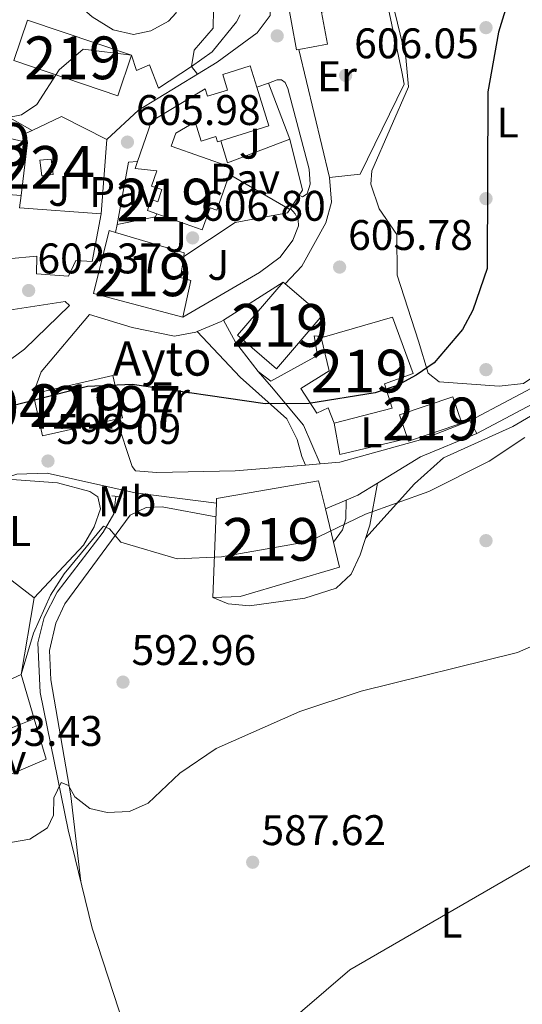
# Model space of a CAD drawing. Extents: x 621159 to 628065, y 729702 to 734452.
# Drawn here: x 622831 to 622948, y 733992 to 734222 of the extents above; entities that cross this region are included whole.
import ezdxf
from ezdxf.enums import TextEntityAlignment as Align

# ---------------------------------------------------------------- set-up
doc = ezdxf.new("R2010")
doc.units = 0
doc.header["$MEASUREMENT"] = 0
doc.linetypes.add('DGN Style 2', pattern=[78.06909999999999, 46.84146, -31.22764])
doc.linetypes.add('DGN Style 3', pattern=[109.29674, 78.0691, -31.22764])
for name, color, linetype in [('Nivel 11', 7, 'Continuous'), ('Nivel 15', 7, 'Continuous'), ('Nivel 16', 7, 'Continuous'), ('Nivel 17', 7, 'Continuous'), ('Nivel 21', 7, 'Continuous'), ('Nivel 25', 7, 'Continuous'), ('Nivel 26', 7, 'Continuous'), ('Nivel 36', 7, 'Continuous'), ('Nivel 37', 7, 'Continuous'), ('Nivel 4', 7, 'Continuous'), ('Nivel 41', 7, 'Continuous'), ('Nivel 44', 7, 'Continuous'), ('Nivel 48', 7, 'Continuous'), ('Nivel 5', 7, 'Continuous'), ('Nivel 52', 7, 'Continuous'), ('Nivel 7', 7, 'Continuous')]:
    doc.layers.add(name, color=color, linetype=linetype)
doc.styles.add('Style-arial', font='arial.shx', dxfattribs={"bigfont": 'arialbig.shx'})
doc.styles.add('Style-arialn', font='arialn.shx', dxfattribs={"bigfont": 'arialnbig.shx'})

# ---------------------------------------------------------------- blocks, each defined once
blk = doc.blocks.new('5PERFI_1')
at = {"layer": 'Nivel 17', "linetype": 'Continuous', "lineweight": 0}
h = blk.add_hatch(color=7, dxfattribs=at)
edge = h.paths.add_edge_path()
edge.add_arc((0, 0), 1.55999999938624, 315.0000000018422, 675.0000000018422)
blk = doc.blocks.new('5PATER')
at = {"layer": 'Nivel 7', "linetype": 'Continuous', "lineweight": 0}
h = blk.add_hatch(color=53, dxfattribs=at)
edge = h.paths.add_edge_path()
edge.add_ellipse((0, 0), major_axis=(-1.095731442945027, -1.110710700472634), ratio=0.9994222409660316, start_angle=0, end_angle=360)

msp = doc.modelspace()

# ---------------------------------------------------------------- linework, layer by layer
at = {"layer": 'Nivel 11', "color": 142, "linetype": 'DGN Style 3', "lineweight": 13}
msp.add_polyline3d([(622853.506, 734110.368, 597.218), (622853.013, 734106.2380000001, 596.8770000000001), (622850.496, 734101.956, 596.676), (622839.727, 734087.943, 595.719), (622836.709, 734082.024, 595.174), (622835.2250000001, 734076.122, 594.561), (622835.814, 734064.5160000001, 593.351), (622842.3400000001, 734032.3759999999, 589.624), (622847.9580000001, 734009.3470000001, 588.285), (622865.8940000001, 733954.3910000001, 584.496), (622878.132, 733919.1499999999, 583.117), (622881.4739999999, 733907.426, 582.64), (622885.5020000001, 733896.943, 581.891)], dxfattribs=at)
at = {"layer": 'Nivel 15', "color": 1, "linetype": 'Continuous', "lineweight": 13, "extrusion": (0.03732969863309682, -0.005392815510506078, 0.999288452420437), "elevation": 19906.04291829645, "flags": 128}
msp.add_lwpolyline([(815720.9451544851, -511065.4135819527), (815716.3235641359, -511090.7070670356), (815726.1774009992, -511092.509956958), (815730.7989913484, -511067.2164718749), (815720.9451544851, -511065.4135819527)], dxfattribs=at)
at = {"layer": 'Nivel 15', "color": 7, "linetype": 'Continuous', "lineweight": 0, "elevation": 606.861, "flags": 128}
msp.add_lwpolyline([(622836.162, 734185.335), (622835.7479999999, 734188.977), (622838.3829999999, 734189.2760000001), (622838.797, 734185.6340000001), (622836.162, 734185.335)], dxfattribs=at)
at = {"layer": 'Nivel 15', "color": 1, "linetype": 'Continuous', "lineweight": 13, "extrusion": (0.002710763145380343, 0.003145178095451519, 0.9999913797718047), "elevation": 4609.252479643652, "flags": 128}
msp.add_lwpolyline([(622888.6732695303, 734149.5932462525), (622889.0872680091, 734149.2372444835), (622897.7522361726, 734141.7682075494), (622887.0600911239, 734129.3631461926), (622877.9811244817, 734137.188184896), (622888.6732695303, 734149.5932462525)], dxfattribs=at)
at = {"layer": 'Nivel 15', "color": 1, "linetype": 'Continuous', "lineweight": 13, "extrusion": (0.01737629950198773, 0.003938886830820423, 0.9998412620942144), "elevation": 14321.85272711603, "flags": 128}
msp.add_lwpolyline([(578278.1816131868, -769587.6814476354), (578278.1832404655, -769606.820317674), (578268.0915446219, -769606.820317674), (578268.0914087676, -769605.3958279979)], dxfattribs=at)
at = {"layer": 'Nivel 15', "color": 1, "linetype": 'Continuous', "lineweight": 13, "extrusion": (0.01739723880492081, 0.003943633384858598, 0.9998408792591401), "elevation": 14338.37891018663, "flags": 128}
msp.add_lwpolyline([(578268.0914087675, -769605.0881037384), (578268.0899173433, -769587.3737233717), (578278.1816131871, -769587.3737233719)], dxfattribs=at)
at = {"layer": 'Nivel 15', "color": 1, "linetype": 'Continuous', "lineweight": 13, "extrusion": (0.03294269780321883, -0.03285630861606019, 0.9989170344155575), "elevation": -2996.936022846014, "flags": 128}
msp.add_lwpolyline([(959681.1042823575, 77321.47459137393), (959692.9512424287, 77315.6070260295), (959690.06140556, 77309.7609535983), (959678.2144454888, 77315.62851894286), (959681.1042823575, 77321.47459137393)], dxfattribs=at)
at = {"layer": 'Nivel 15', "color": 1, "linetype": 'Continuous', "lineweight": 13}
for points in [[(622892.3430000001, 734234.105, 612.032), (622896.9680000001, 734234.939, 611.008), (622896.2280000001, 734238.756, 611.008), (622899.2679999999, 734239.236, 612.064), (622898.6259999999, 734243.577, 611.676), (622900.253, 734243.8090000001, 611.587), (622899.675, 734247.531, 610.76), (622904.4140000001, 734248.2860000001, 610.847), (622903.3740000001, 734255.112, 608.237), (622911.2450000001, 734256.4070000001, 608.487), (622913.54, 734241.6359999999, 612.7040000000001), (622908.6000000001, 734240.8049999999, 609.025), (622909.1880000001, 734237.06, 608.96), (622905.284, 734235.716, 609.088), (622905.956, 734228.1640000001, 608.48), (622904.7080000001, 734224.324, 608.5120000000001), (622901.587, 734223.6429999999, 612.121), (622902.9480000001, 734216.1000000001, 612.16), (622896.2409999999, 734214.8900000001, 612.133), (622895.7080000001, 734214.794, 612.131), (622892.2280000001, 734234.084, 612.032), (622892.3430000001, 734234.105, 612.032)], [(622860.9070000001, 734177.2250000001, 611.075), (622863.0889999999, 734176.4510000001, 611.063), (622873.6680000001, 734172.7, 611.0070000000001), (622875.494, 734177.852, 611.0070000000001), (622877.051, 734177.3, 610.939), (622880.5930000001, 734187.2930000001, 610.939), (622866.426, 734192.314, 611.143), (622867.4909999999, 734195.318, 611.143), (622871.983, 734197.933, 612.9830000000001), (622873.3940000001, 734193.419, 612.9830000000001), (622876.8589999999, 734194.5020000001, 612.9830000000001), (622877.236, 734193.294, 612.9830000000001), (622878.0279999999, 734193.541, 612.9780000000001), (622889.267, 734197.048, 612.914), (622886.4439999999, 734206.0930000001, 612.826), (622884.8929999999, 734211.0630000001, 612.778), (622878.4680000001, 734209.057, 612.778), (622879.6070000001, 734205.408, 612.778), (622874.888, 734203.935, 612.778), (622874.334, 734205.7069999999, 612.778), (622861.788, 734198.129, 610.734), (622858.557, 734188.655, 610.676), (622858.006, 734187.0390000001, 610.666), (622863.075, 734186.524, 612.164), (622861.7779999999, 734182.939, 612.164), (622864.219, 734182.163, 612.164), (622863.3019999999, 734179.2860000001, 612.028), (622861.6429999999, 734179.858, 611.4830000000001), (622860.9070000001, 734177.2250000001, 611.075)], [(622817.1100000001, 734171.604, 608.567), (622820.0090000001, 734172.9070000001, 608.499), (622821.1410000001, 734181.5160000001, 608.226), (622831.348, 734180.747, 608.022), (622830.946, 734177.8189999999, 607.818), (622850.068, 734176.45, 606.455), (622847.9110000001, 734165.297, 607), (622844.138, 734165.557, 606.864), (622842.422, 734161.8589999999, 606.251), (622834.963, 734162.385, 606.523), (622835.0249999999, 734166.5700000001, 607), (622828.24, 734165.9469999999, 608.839), (622821.0519999999, 734163.675, 609.044), (622824.338, 734153.3, 608.453), (622824.837, 734151.7239999999, 608.363), (622805.0590000001, 734145.0279999999, 608.158), (622804.814, 734145.7690000001, 608.15), (622801.3389999999, 734156.267, 608.033)], [(622869.1159999999, 734152.281, 609.848), (622871.0179999999, 734160.8559999999, 609.508), (622868.5819999999, 734161.547, 609.508), (622869.345, 734166.4709999999, 608.23), (622869.477, 734167.324, 608.009), (622853.429, 734172.0930000001, 610.184), (622851.8899999999, 734172.55, 610.393), (622848.2660000001, 734157.801, 610.325), (622869.1159999999, 734152.281, 609.848)], [(622896.746, 734135.5660000001, 607.521), (622903.378, 734139.763, 607.521), (622901.497, 734147.4880000001, 606.772), (622902.2350000001, 734147.7, 606.76), (622918.1599999999, 734152.27, 606.5), (622922.9639999999, 734139.108, 606.159), (622916.298, 734136.7, 606.091), (622918.0430000001, 734131.014, 602.6850000000001), (622904.54, 734127.467, 602.753), (622903.1070000001, 734131.041, 606.431), (622900.4569999999, 734129.8400000001, 606.568), (622896.746, 734135.5660000001, 607.521)], [(622876.1699999999, 734086.685, 601.892), (622876.973, 734108.808, 602.997), (622877.0120000001, 734109.8670000001, 603.0500000000001), (622900.885, 734114.021, 602.2330000000001), (622902.4539999999, 734107.473, 602.145)], [(622902.4539999999, 734107.473, 602.145), (622904.324, 734099.6699999999, 602.04), (622905.7350000001, 734093.7790000001, 601.96), (622882.5530000001, 734086.94, 601.756), (622876.1699999999, 734086.685, 601.892)]]:
    msp.add_polyline3d(points, dxfattribs=at)
at = {"layer": 'Nivel 16', "color": 1, "linetype": 'Continuous', "lineweight": 13, "extrusion": (0.005154939289189389, -0.02147282547597731, 0.9997561424502494), "elevation": -11947.57297175554, "flags": 128}
msp.add_lwpolyline([(777078.872601463, 568368.0372751325), (777078.872601463, 568398.8755794148)], dxfattribs=at)
at = {"layer": 'Nivel 16', "color": 1, "linetype": 'Continuous', "lineweight": 13, "extrusion": (0.09005301553657985, -0.05103825936071953, 0.994628347914032), "elevation": 19222.48934812113, "flags": 128}
msp.add_lwpolyline([(945844.1180686457, -178816.9455103673), (945844.1180686455, -178794.5709957134)], dxfattribs=at)
at = {"layer": 'Nivel 16', "color": 1, "linetype": 'Continuous', "lineweight": 13, "extrusion": (0.04443488770793871, 0.01536080632869855, 0.9988941817746839), "elevation": 39563.49414675059, "flags": 128}
msp.add_lwpolyline([(490403.2665516466, -827638.7165957268), (490403.2665516469, -827641.6305571198)], dxfattribs=at)
at = {"layer": 'Nivel 16', "color": 1, "linetype": 'Continuous', "lineweight": 13, "extrusion": (0.003421691266547727, -0.009046775602406345, 0.999953222845987), "elevation": -3902.75730141441, "flags": 128}
msp.add_lwpolyline([(622883.4673437604, 734201.7823052017), (622888.4417800093, 734188.6307670025)], dxfattribs=at)
at = {"layer": 'Nivel 16', "color": 1, "linetype": 'Continuous', "lineweight": 13, "extrusion": (0.1022245204664786, -0.1834158378955293, 0.9777058749053722), "elevation": -70398.56359151797, "flags": 128}
msp.add_lwpolyline([(901472.7030245783, 330691.8613046549), (901480.3494499475, 330691.3279182353), (901487.0003595129, 330681.2697743237)], dxfattribs=at)
at = {"layer": 'Nivel 16', "color": 1, "linetype": 'Continuous', "lineweight": 13, "extrusion": (0.2723392789096272, -0.5510019842978147, 0.788814382768757), "elevation": -234440.6769067881, "flags": 128}
msp.add_lwpolyline([(883670.5831836478, 301868.4538850002), (883671.0820221766, 301871.1123885497), (883672.7467105167, 301871.0733407618)], dxfattribs=at)
at = {"layer": 'Nivel 16', "color": 1, "linetype": 'Continuous', "lineweight": 13, "flags": 128}
for points, elevation in [([(622826.4439999999, 734194.585), (622832.855, 734193.135)], 607.6800000000001), ([(622894.169, 734193.8929999999), (622897.098, 734181.9709999999), (622896.321, 734180.797)], 608.0070000000001), ([(622896.321, 734180.797), (622894.281, 734177.716)], 608.0070000000001), ([(622894.281, 734177.716), (622894.139, 734177.5020000001)], 608.0070000000001)]:
    msp.add_lwpolyline(points, dxfattribs=dict(at, elevation=elevation))
at = {"layer": 'Nivel 16', "color": 1, "linetype": 'Continuous', "lineweight": 13, "extrusion": (0.003308217290982758, 0.02719455593941235, 0.9996246854823134), "elevation": 22633.97462926708, "flags": 128}
msp.add_lwpolyline([(-529613.8607623042, -803714.8472589583), (-529613.8607623042, -803702.3632469028)], dxfattribs=at)
at = {"layer": 'Nivel 16', "color": 1, "linetype": 'Continuous', "lineweight": 13, "extrusion": (-0.00745369901019745, -0.09677580422561358, 0.9952782957984924), "elevation": -75090.54867262955, "flags": 128}
msp.add_lwpolyline([(564631.3414031279, 776233.0381772269), (564631.3414031279, 776215.4927672574)], dxfattribs=at)
at = {"layer": 'Nivel 16', "color": 1, "linetype": 'Continuous', "lineweight": 13, "extrusion": (0.01702322372018659, -0.008011359442857307, 0.9998229983222281), "elevation": 5329.601010152028, "flags": 128}
msp.add_lwpolyline([(929544.0543682147, -250913.5991073471), (929532.8782488806, -250902.7562012504), (929536.8627827074, -250899.141899218)], dxfattribs=at)
at = {"layer": 'Nivel 16', "color": 1, "linetype": 'Continuous', "lineweight": 13, "extrusion": (0.0002812273748069201, -0.004236361305602102, 0.9999909870364094), "elevation": -2327.120012155895, "flags": 128}
msp.add_lwpolyline([(622858.361378669, 734185.3846317725), (622856.237378753, 734185.2436305073), (622853.5713960135, 734170.6674997096)], dxfattribs=at)
at = {"layer": 'Nivel 16', "color": 1, "linetype": 'Continuous', "lineweight": 13, "extrusion": (0.0248891210047047, -0.01078066383351415, 0.9996320867913965), "elevation": 8195.110687245333, "flags": 128}
msp.add_lwpolyline([(921252.9908642455, -279614.5970309355), (921258.2195359918, -279622.1550176231), (921259.0019968534, -279622.1550176232)], dxfattribs=at)
at = {"layer": 'Nivel 16', "color": 1, "linetype": 'Continuous', "lineweight": 13, "extrusion": (-0.000768552775931293, -0.004195206720690046, 0.999990904742239), "elevation": -2950.764959923955, "flags": 128}
msp.add_lwpolyline([(622854.0502894036, 734168.0195496981), (622853.712283355, 734166.1745334622)], dxfattribs=at)
at = {"layer": 'Nivel 16', "color": 1, "linetype": 'Continuous', "lineweight": 13, "extrusion": (0.004208575946212753, -0.08024586539852377, 0.9967662158073713), "elevation": -55691.04921924203, "flags": 128}
msp.add_lwpolyline([(660416.7008993595, 698250.1102014605), (660426.6134316304, 698241.6229856049), (660422.6970339615, 698223.827210424)], dxfattribs=at)
at = {"layer": 'Nivel 16', "color": 1, "linetype": 'Continuous', "lineweight": 13, "extrusion": (0.01605159165870566, 0.007308641931329186, 0.9998444529817334), "elevation": 15957.87454875906, "flags": 128}
msp.add_lwpolyline([(409981.8117278281, -870865.8175558769), (409981.8117278282, -870882.5435932139)], dxfattribs=at)
at = {"layer": 'Nivel 16', "color": 1, "linetype": 'Continuous', "lineweight": 13, "extrusion": (0.03041983470588232, -0.1038235660678568, 0.9941304244340479), "elevation": -56675.07741633446, "flags": 128}
msp.add_lwpolyline([(804105.9544392794, 526286.703461404), (804105.9544392792, 526275.8242771055)], dxfattribs=at)
at = {"layer": 'Nivel 16', "color": 1, "linetype": 'Continuous', "lineweight": 13, "extrusion": (0.03044892723637265, -0.1039117820623553, 0.9941203168524321), "elevation": -56721.71928175357, "flags": 128}
msp.add_lwpolyline([(804121.1799366625, 526247.5350273766), (804121.1799366625, 526237.644104164)], dxfattribs=at)
at = {"layer": 'Nivel 16', "color": 1, "linetype": 'Continuous', "lineweight": 13, "extrusion": (0.01756780849707692, 0.007466110757394736, 0.9998177980486086), "elevation": 17015.84842717153, "flags": 128}
msp.add_lwpolyline([(431959.5880967249, -860146.4739591482), (431959.5880967248, -860160.2518906696)], dxfattribs=at)
at = {"layer": 'Nivel 16', "color": 1, "linetype": 'Continuous', "lineweight": 13}
for points in [[(622903.4380000001, 734184.9110000001, 606.57), (622910.551, 734185.727, 606.365), (622920.835, 734206.8090000001, 605.412), (622920.355, 734209.6710000001, 605.345), (622913.54, 734241.6359999999, 605.345)], [(622814.5179999999, 734206.919, 612.505), (622835.818, 734235.5630000001, 616.456), (622843.601, 734226.354, 614.889), (622847.9510000001, 734222.548, 614.003), (622852.851, 734219.462, 613.39), (622857.6140000001, 734218.4140000001, 613.186), (622861.652, 734219.281, 612.982), (622865.77, 734221.5190000001, 612.505)], [(622857.1540000001, 734213.585, 610.87), (622858.3319999999, 734209.994, 610.801), (622861.317, 734211.3019999999, 610.801), (622863.4750000001, 734205.814, 610.801), (622871.155, 734210.935, 610.461), (622872.54, 734209.0900000001, 607.94)], [(622893.034, 734160.1030000001, 606.1610000000001), (622896.94, 734164.203, 606.1610000000001), (622902.581, 734174.307, 606.229), (622903.8770000001, 734179.173, 606.501), (622903.4380000001, 734184.9110000001, 606.501)], [(622894.139, 734177.5020000001, 608.0070000000001), (622893.6100000001, 734176.703, 608.0070000000001), (622881.3870000001, 734174.436, 608.211), (622869.345, 734166.4709999999, 608.0070000000001)], [(622824.338, 734153.3, 602.409), (622841.6570000001, 734155.906, 602.409), (622842.6810000001, 734155.037, 602.338), (622832.101, 734144.773, 602.202), (622825.537, 734139.932, 601.975)], [(622886.7490000001, 734139.592, 603.162), (622889.717, 734137.315, 603.162), (622900.5800000001, 734143.331, 603.23), (622899.8489999999, 734147.8900000001, 604.797), (622902.2350000001, 734147.7, 604.797)], [(622814.9639999999, 734110.4310000001, 599.344), (622830.324, 734115.5519999999, 599.275), (622837.392, 734115.7679999999, 599.275), (622858.0090000001, 734111.1699999999, 599.275), (622876.973, 734108.808, 598.799)]]:
    msp.add_polyline3d(points, dxfattribs=at)
at = {"layer": 'Nivel 21', "color": 7, "linetype": 'Continuous', "lineweight": 0, "elevation": 597.029, "flags": 128}
msp.add_lwpolyline([(622936.2490000001, 734128.068), (622937.8570000001, 734125.0360000001)], dxfattribs=at)
at = {"layer": 'Nivel 21', "color": 1, "linetype": 'DGN Style 2', "lineweight": 0, "extrusion": (0.03401232151882486, -0.003597457083721859, 0.9994149389955261), "elevation": 19141.21812718502, "flags": 128}
msp.add_lwpolyline([(795551.5122983002, -541844.3163390635), (795551.5122983002, -541846.304524417)], dxfattribs=at)
at = {"layer": 'Nivel 21', "color": 7, "linetype": 'Continuous', "lineweight": 13}
for points in [[(622885.3670000001, 734252.6950000001, 610.269), (622886.615, 734249.0789999999, 609.8530000000001), (622887.8630000001, 734245.463, 609.437), (622888.622, 734242.655, 609.2), (622889.0149999999, 734239.767, 609.021), (622889.3189999999, 734235.6070000001, 608.7330000000001), (622889.6229999999, 734231.4469999999, 608.445), (622889.5160000001, 734222.8200000001, 608.172), (622886.506, 734218.7930000001, 608.229), (622877.186, 734211.9280000001, 608.24), (622858.771, 734200.6810000001, 607.239), (622851.409, 734193.861, 606.725)], [(622896.321, 734180.797, 606.505), (622897.112, 734180.423, 606.505), (622898.1769999999, 734181.091, 606.505), (622898.879, 734183.3570000001, 606.505), (622898.6410000001, 734186.925, 606.641), (622893.712, 734205.797, 606.981), (622893.021, 734207.2010000001, 607.049), (622892.2110000001, 734207.8300000001, 607.049), (622891.1910000001, 734207.7620000001, 607.049), (622889.1950000001, 734207.044, 607.049)], [(622869.1159999999, 734152.281, 603.3050000000001), (622887.024, 734162.692, 604.803), (622891.8999999999, 734166.3459999999, 605.621), (622894.879, 734170.3, 606.029), (622896.193, 734173.6300000001, 606.165), (622896.0959999999, 734175.074, 606.165), (622895.405, 734176.479, 606.165), (622894.281, 734177.716, 606.234)], [(622892.6200000001, 734160.459, 604.524), (622878.6399999999, 734151.608, 603.955), (622878.112, 734151.274, 603.934), (622872.503, 734148.9140000001, 603.271), (622872.1510000001, 734148.7660000001, 603.229), (622867.1969999999, 734147.8030000001, 602.942), (622857.317, 734149.824, 602.821), (622847.298, 734152.9099999999, 602.071), (622835.987, 734139.524, 601.048), (622834.1140000001, 734134.3659999999, 600.844)], [(622853.618, 734128.4410000001, 600.299), (622857.2609999999, 734117.334, 600.0260000000001), (622858.094, 734116.365, 599.822), (622863.068, 734115.9340000001, 599.552), (622881.358, 734116.2990000001, 598.812), (622897.797, 734117.673, 597.957), (622901.2450000001, 734117.9610000001, 597.778), (622905.8729999999, 734118.3470000001, 597.537), (622925.2, 734123.736, 597.1370000000001), (622936.2490000001, 734128.068, 597.029)], [(622902.4539999999, 734107.473, 596.756), (622907.301, 734109.494, 596.756), (622910.0079999999, 734110.6229999999, 596.756), (622914.6610000001, 734113.477, 596.691), (622924.682, 734119.6240000001, 596.551), (622937.8570000001, 734125.0360000001, 597.029)]]:
    msp.add_polyline3d(points, dxfattribs=at)
at = {"layer": 'Nivel 21', "color": 7, "linetype": 'Continuous', "lineweight": 0}
for points in [[(622845.2080000001, 734237.5349999999, 616.585), (622853.166, 734232.0930000001, 615.495), (622867.712, 734226.408, 612.634), (622867.899, 734224.8840000001, 612.362), (622867.565, 734223.496, 612.294), (622865.77, 734221.5190000001, 612.505)], [(623079.0190000001, 734196.4369999999, 594.02), (623077.1529999999, 734196.3130000001, 594.362), (623069.7390000001, 734195.243, 594.2810000000001), (623064.868, 734194.0989999999, 594.229), (623047.3659999999, 734188.767, 594.235), (623006.298, 734176.973, 594.267), (623001.726, 734174.925, 594.362), (622995.405, 734170.594, 594.634), (622987.7250000001, 734164.193, 594.495), (622980.402, 734156.9569999999, 593.963), (622965.003, 734144.75, 595.121), (622954.463, 734137.7320000001, 596.075), (622936.2490000001, 734128.068, 597.029)], [(622937.8570000001, 734125.0360000001, 597.029), (622956.2220000001, 734134.78, 596.075), (622967.023, 734141.9720000001, 595.121), (622982.533, 734154.267, 593.963), (622990.2039999999, 734161.4610000001, 594.495), (622997.631, 734167.6510000001, 594.634), (623003.5349999999, 734171.696, 594.362), (623007.5660000001, 734173.5020000001, 594.267), (623048.4110000001, 734185.2320000001, 594.235), (623065.827, 734190.538, 594.229), (623070.4240000001, 734191.6170000001, 594.2810000000001), (623077.5390000001, 734192.6440000001, 594.362)], [(622872.503, 734148.9140000001, 603.27), (622882.5160000001, 734138.2309999999, 602.725), (622893.409, 734128.462, 600.136), (622895.862, 734123.676, 599.3870000000001), (622896.983, 734119.655, 598.774), (622897.797, 734117.673, 597.957)], [(622907.301, 734109.494, 596.404), (622907.25, 734105.138, 595.586), (622906.4850000001, 734102.527, 595.3820000000001), (622904.324, 734099.6699999999, 595.314)]]:
    msp.add_polyline3d(points, dxfattribs=at)
at = {"layer": 'Nivel 21', "color": 7, "linetype": 'DGN Style 3', "lineweight": 0}
for points in [[(622871.155, 734210.935, 610.461), (622871.77, 734214.7390000001, 610.792), (622876.2050000001, 734219.8999999999, 611.337), (622876.3400000001, 734224.2609999999, 611.405)], [(622878.6399999999, 734151.608, 603.955), (622881.462, 734146.4210000001, 603.4780000000001), (622886.7490000001, 734139.592, 603.162), (622889.8910000001, 734135.9880000001, 601.687), (622897.318, 734126.9850000001, 599.8240000000001), (622901.2450000001, 734117.9610000001, 597.777)], [(622876.1699999999, 734086.685, 594.973), (622879.7660000001, 734085.2180000001, 594.7), (622884.7209999999, 734084.753, 594.4350000000001), (622897.6810000001, 734086.584, 594.291), (622904.953, 734088.862, 594.359), (622908.487, 734092.1699999999, 594.564), (622910.6270000001, 734096.696, 594.881), (622912.879, 734103.6100000001, 595.503), (622914.6610000001, 734113.477, 595.994)]]:
    msp.add_polyline3d(points, dxfattribs=at)
at = {"layer": 'Nivel 25', "color": 1, "linetype": 'Continuous', "lineweight": 0, "extrusion": (0.02892278975075104, -0.01669520229559847, 0.9994422156649893), "elevation": 6364.834962240802, "flags": 128}
msp.add_lwpolyline([(947248.334693183, -172303.62145781), (947248.3346931832, -172319.9410355315)], dxfattribs=at)
at = {"layer": 'Nivel 25', "color": 1, "linetype": 'Continuous', "lineweight": 0, "extrusion": (0.004464199052820344, 0.001774488299941973, 0.9999884609924709), "elevation": 4676.667855637675, "flags": 128}
msp.add_lwpolyline([(622811.431376802, 734045.5789930795), (622825.552561979, 734051.1920019165)], dxfattribs=at)
at = {"layer": 'Nivel 36', "color": 92, "linetype": 'Continuous', "lineweight": 0, "extrusion": (0.03940836021241827, -0.07657581591754659, 0.9962846609086835), "elevation": -31070.89684286338, "flags": 128}
msp.add_lwpolyline([(889793.8497422868, 366408.3353334618), (889791.6091299606, 366401.2058525968), (889807.420835902, 366397.2579315965)], dxfattribs=at)
at = {"layer": 'Nivel 36', "color": 92, "linetype": 'Continuous', "lineweight": 0}
for points in [[(622953.7309999999, 734228.743, 599.713), (622961.3189999999, 734219.003, 598.876), (622974.7860000001, 734205.78, 596.3870000000001), (622983.6200000001, 734196.459, 595.518), (622990.537, 734187.1140000001, 595.316), (622992.9269999999, 734182.7110000001, 595.266), (622994.128, 734178.781, 595.198), (622992.611, 734174.6680000001, 595.266), (622990.348, 734171.9140000001, 595.458), (622981.19, 734163.163, 596.1610000000001), (622954.439, 734140.5460000001, 597.446), (622948.8030000001, 734136.756, 598.263), (622943.0430000001, 734136.1159999999, 598.604), (622929.065, 734137.145, 600.171), (622926.453, 734139.19, 600.647), (622924.25, 734146.638, 601.806), (622919.2080000001, 734162.0889999999, 603.1), (622919.1680000001, 734171.6440000001, 603.373), (622915.0149999999, 734177.5959999999, 603.645), (622913.095, 734183.3559999999, 603.713), (622913.31, 734186.5279999999, 603.645), (622921.8999999999, 734206.131, 602.896), (622921.271, 734213.0020000001, 603.032), (622917.379, 734229.1270000001, 603.169)], [(622911.912, 734100.6429999999, 595.1750000000001), (622923.2720000001, 734113.263, 595.719), (622930.034, 734119.3459999999, 596.128), (622946.25, 734126.706, 595.787), (622963.189, 734136.5789999999, 594.561), (623004.994, 734168.926, 591.224)], [(622834.3500000001, 734086.6329999999, 597.018), (622845.9029999999, 734098.9240000001, 597.3580000000001), (622848.4169999999, 734103.226, 597.405), (622849.8559999999, 734107.466, 597.631), (622849.244, 734110.2409999999, 597.767), (622847.369, 734111.4809999999, 597.903), (622839.807, 734113.537, 598.107), (622827.094, 734114.4750000001, 598.312)], [(622876.8559999999, 734105.592, 596.402), (622864.328, 734107.925, 596.946), (622860.584, 734107.76, 596.946), (622856.8630000001, 734105.976, 596.946), (622841.521, 734085.2390000001, 595.72), (622839.477, 734080.7180000001, 595.253), (622837.9979999999, 734074.2779999999, 594.6560000000001), (622838.304, 734067.4750000001, 594.225), (622842.9450000001, 734040.304, 590.955), (622845.284, 734020.307, 588.977)]]:
    msp.add_polyline3d(points, dxfattribs=at)
at = {"layer": 'Nivel 4', "color": 30, "linetype": 'Continuous', "lineweight": 30, "elevation": 600, "flags": 128}
msp.add_lwpolyline([(622947.7649999999, 734234.6570000001), (622942.9010000001, 734218.9450000001), (622940.469, 734205.0249999999), (622940.2590000001, 734163.7010000001), (622936.9480000001, 734153.9010000001), (622934.5149999999, 734149.361), (622927.919, 734141.632), (622923.709, 734138.729), (622919.2220000001, 734136.298), (622914.095, 734134.557), (622898.577, 734132.0530000001), (622888.3670000001, 734132.0279999999), (622857.273, 734136.5390000001), (622846.882, 734136.0830000001), (622826.885, 734130.9029999999), (622812.199, 734125.2350000001)], dxfattribs=at)
at = {"layer": 'Nivel 5', "color": 30, "linetype": 'Continuous', "lineweight": 0, "flags": 128}
for points, elevation in [([(622882.5260000001, 734223), (622881.646, 734221.3840000001), (622875.969, 734214.3200000001), (622871.155, 734210.935)], 610), ([(622697.1089999999, 734165.3500000001), (622709.462, 734174.666), (622726.4890000001, 734184.439), (622730.156, 734188.1440000001), (622730.868, 734190.568), (622730.287, 734194.5490000001), (622731.605, 734197.328), (622736.243, 734192.2550000001), (622740.477, 734189.595), (622743.9780000001, 734189.486), (622748.2720000001, 734191.135), (622758.8640000001, 734201.595), (622767.422, 734207.1470000001), (622772.2649999999, 734209.2350000001), (622782.352, 734210.699), (622793.3090000001, 734209.7309999999), (622813.4439999999, 734204.058), (622827.868, 734198.896), (622831.422, 734199.587), (622835.0020000001, 734201.993), (622840.1910000001, 734210.1340000001), (622845.861, 734214.9469999999), (622857.1540000001, 734213.585)], 610), ([(622831.368, 734068.7139999999), (622834.2069999999, 734078.344), (622838.237, 734087.2779999999), (622841.3640000001, 734092.2749999999), (622850.6170000001, 734103.4140000001), (622851.9880000001, 734102.7720000001), (622854.608, 734099.6610000001), (622867.801, 734095.753), (622878.199, 734096.1950000001), (622898.6030000001, 734099.8360000001), (622911.8630000001, 734106.227), (622926.6270000001, 734111.494), (622940.729, 734118.587), (622949.1059999999, 734124.094)], 595), ([(622759.4739999999, 733984.5590000001), (622769.953, 733995.632), (622786.372, 734009.4990000001), (622799.5419999999, 734017.9979999999), (622813.4310000001, 734025.1470000001), (622822.919, 734028.382), (622833.3700000001, 734030.148), (622837.4920000001, 734032.8), (622838.935, 734035.797), (622838.9809999999, 734039.8200000001), (622840.73, 734043.467), (622842.3870000001, 734042.7390000001), (622843.8899999999, 734040.1130000001), (622847.4280000001, 734037.378), (622851.4439999999, 734036.388), (622856.6340000001, 734036.6640000001), (622861.051, 734038.567), (622868.446, 734045.5970000001), (622876.8970000001, 734051.3729999999), (622896.493, 734060.0530000001), (622910.858, 734064.81), (622947.402, 734073.827), (622957.3570000001, 734078.237)], 590), ([(622891.6089999999, 733985.341), (622908.135, 733999.587), (622958.9410000001, 734029.0190000001), (622964.433, 734031.727), (622984.3060000001, 734038.7039999999), (623008.531, 734049.212), (623018.463, 734051.727), (623023.327, 734053.7650000001), (623027.2350000001, 734056.8740000001)], 585)]:
    msp.add_lwpolyline(points, dxfattribs=dict(at, elevation=elevation))
at = {"layer": 'Nivel 52', "color": 1, "linetype": 'Continuous', "lineweight": 13, "extrusion": (0.002710763145380343, 0.003145178095451519, 0.9999913797718047), "elevation": 4609.252479643652, "flags": 128}
msp.add_lwpolyline([(622888.6732695303, 734149.5932462525), (622877.9811244817, 734137.188184896), (622887.0600911239, 734129.3631461926), (622897.7522361726, 734141.7682075494), (622889.0872680091, 734149.2372444835)], close=True, dxfattribs=at)
at = {"layer": 'Nivel 52', "color": 1, "linetype": 'Continuous', "lineweight": 13, "extrusion": (0.01737629950198773, 0.003938886830820423, 0.9998412620942144), "elevation": 14321.85271353039, "flags": 128}
msp.add_lwpolyline([(578268.0914087676, -769605.3958279979), (578268.0915446219, -769606.820317674), (578278.1832404655, -769606.820317674), (578278.1816131868, -769587.6814476354), (578268.0899173431, -769587.6814476354)], close=True, dxfattribs=at)
at = {"layer": 'Nivel 52', "color": 1, "linetype": 'Continuous', "lineweight": 0, "extrusion": (0.01737629950198773, 0.003938886830820423, 0.9998412620942144), "elevation": 14321.85271353039, "flags": 128}
msp.add_lwpolyline([(578268.0914087676, -769605.3958279979), (578268.0915446219, -769606.820317674), (578278.1832404655, -769606.820317674), (578278.1816131868, -769587.6814476354), (578268.0899173431, -769587.6814476354)], close=True, dxfattribs=at)
at = {"layer": 'Nivel 52', "color": 1, "linetype": 'Continuous', "lineweight": 13}
for points in [[(622892.3430000001, 734234.105, 612.032), (622892.2280000001, 734234.084, 612.032), (622895.7080000001, 734214.794, 612.131), (622896.2409999999, 734214.8900000001, 612.133), (622902.9480000001, 734216.1000000001, 612.16), (622901.587, 734223.6429999999, 612.121), (622904.7080000001, 734224.324, 608.5120000000001), (622905.956, 734228.1640000001, 608.48), (622905.284, 734235.716, 609.088), (622909.1880000001, 734237.06, 608.96), (622908.6000000001, 734240.8049999999, 609.025), (622913.54, 734241.6359999999, 612.7040000000001), (622911.2450000001, 734256.4070000001, 608.487), (622903.3740000001, 734255.112, 608.237), (622904.4140000001, 734248.2860000001, 610.847), (622899.675, 734247.531, 610.76), (622900.253, 734243.8090000001, 611.587), (622898.6259999999, 734243.577, 611.676), (622899.2679999999, 734239.236, 612.064), (622896.2280000001, 734238.756, 611.008), (622896.9680000001, 734234.939, 611.008)], [(622860.9070000001, 734177.2250000001, 611.075), (622863.0889999999, 734176.4510000001, 611.063), (622873.6680000001, 734172.7, 611.0070000000001), (622875.494, 734177.852, 611.0070000000001), (622877.051, 734177.3, 610.939), (622880.5930000001, 734187.2930000001, 610.939), (622866.426, 734192.314, 611.143), (622867.4909999999, 734195.318, 611.143), (622871.983, 734197.933, 612.9830000000001), (622873.3940000001, 734193.419, 612.9830000000001), (622876.8589999999, 734194.5020000001, 612.9830000000001), (622877.236, 734193.294, 612.9830000000001), (622878.0279999999, 734193.541, 612.9780000000001), (622889.267, 734197.048, 612.914), (622886.4439999999, 734206.0930000001, 612.826), (622884.8929999999, 734211.0630000001, 612.778), (622878.4680000001, 734209.057, 612.778), (622879.6070000001, 734205.408, 612.778), (622874.888, 734203.935, 612.778), (622874.334, 734205.7069999999, 612.778), (622861.788, 734198.129, 610.734), (622858.557, 734188.655, 610.676), (622858.006, 734187.0390000001, 610.666), (622863.075, 734186.524, 612.164), (622861.7779999999, 734182.939, 612.164), (622864.219, 734182.163, 612.164), (622863.3019999999, 734179.2860000001, 612.028), (622861.6429999999, 734179.858, 611.4830000000001)], [(622801.3389999999, 734156.267, 608.033), (622804.814, 734145.7690000001, 608.15), (622805.0590000001, 734145.0279999999, 608.158), (622824.837, 734151.7239999999, 608.363), (622824.338, 734153.3, 608.453), (622821.0519999999, 734163.675, 609.044), (622828.24, 734165.9469999999, 608.839), (622835.0249999999, 734166.5700000001, 607), (622834.963, 734162.385, 606.523), (622842.422, 734161.8589999999, 606.251), (622844.138, 734165.557, 606.864), (622847.9110000001, 734165.297, 607), (622850.068, 734176.45, 606.455), (622830.946, 734177.8189999999, 607.818), (622831.348, 734180.747, 608.022), (622821.1410000001, 734181.5160000001, 608.226), (622820.0090000001, 734172.9070000001, 608.499), (622817.1100000001, 734171.604, 608.567), (622817.9340000001, 734168.673, 608.517), (622819.348, 734163.646, 608.431), (622800.997, 734157.301, 608.022)], [(622869.1159999999, 734152.281, 609.848), (622871.0179999999, 734160.8559999999, 609.508), (622868.5819999999, 734161.547, 609.508), (622869.345, 734166.4709999999, 608.23), (622869.477, 734167.324, 608.009), (622853.429, 734172.0930000001, 610.184), (622851.8899999999, 734172.55, 610.393), (622848.2660000001, 734157.801, 610.325)], [(622896.746, 734135.5660000001, 607.521), (622900.4569999999, 734129.8400000001, 606.568), (622903.1070000001, 734131.041, 606.431), (622904.54, 734127.467, 602.753), (622918.0430000001, 734131.014, 602.6850000000001), (622916.298, 734136.7, 606.091), (622922.9639999999, 734139.108, 606.159), (622918.1599999999, 734152.27, 606.5), (622902.2350000001, 734147.7, 606.76), (622901.497, 734147.4880000001, 606.772), (622903.378, 734139.763, 607.521)], [(622876.1699999999, 734086.685, 601.892), (622882.5530000001, 734086.94, 601.756), (622905.7350000001, 734093.7790000001, 601.96), (622904.324, 734099.6699999999, 602.04), (622902.4539999999, 734107.473, 602.145), (622900.885, 734114.021, 602.2330000000001), (622877.0120000001, 734109.8670000001, 603.0500000000001), (622876.973, 734108.808, 602.997)]]:
    msp.add_polyline3d(points, close=True, dxfattribs=at)
for points in [[(622829.6070000001, 734212.2779999999, 615.9110000000001), (622853.962, 734204.0900000001, 614.957), (622857.1540000001, 734213.585, 614.889), (622832.7990000001, 734221.773, 615.843)], [(622919.771, 734129.422, 603.843), (622921.865, 734123.2520000001, 603.571), (622934.381, 734127.5009999999, 603.298), (622932.287, 734133.6710000001, 603.57)]]:
    msp.add_3dface(points, dxfattribs=at)
at = {"layer": 'Nivel 52', "color": 7, "linetype": 'Continuous', "lineweight": 0}
msp.add_3dface([(622836.162, 734185.335, 606.861), (622838.797, 734185.6340000001, 606.861), (622838.3829999999, 734189.2760000001, 606.861), (622835.7479999999, 734188.977, 606.861)], dxfattribs=at)

# ---------------------------------------------------------------- block references
at = {"layer": 'Nivel 17', "color": 7, "linetype": 'Continuous', "lineweight": 0}
for p in [(622940.0009999999, 734220.0009999999, 601.83), (622940.0009999999, 734180.0009999999, 601.164), (622940.0009999999, 734140.0009999999, 599.992), (622940.0009999999, 734100.0009999999, 595.722)]:
    msp.add_blockref('5PERFI_1', p, dxfattribs=at)
at = {"layer": 'Nivel 7', "color": 53, "linetype": 'Continuous', "lineweight": 0}
for p in [(622891.196, 734218.075, 607.615), (622907.193, 734208.831, 606.049), (622856.1880000001, 734193.227, 605.981), (622871.4199999999, 734170.825, 606.798), (622905.781, 734163.996, 605.7760000000001), (622833.0930000001, 734158.5150000001, 602.37), (622837.611, 734118.6240000001, 599.087), (622855.149, 734066.9099999999, 592.956), (622885.46, 734024.7820000001, 587.615)]:
    msp.add_blockref('5PATER', p, dxfattribs=at)

# ---------------------------------------------------------------- texts
at = {"layer": 'Nivel 26', "color": 92, "linetype": 'Continuous', "lineweight": 0, "style": 'Style-arial'}
for p in [(622884.8127134566, 734192.8560009999, 607.0740000000001), (622840.2327134567, 734181.824001, 606.6370000000001), (622867.5307134567, 734171.0080009999, 607.027), (622877.4387134567, 734164.5010009999, 605.417)]:
    msp.add_text('J', height=7.000002, dxfattribs=at).set_placement(p, align=Align.MIDDLE_CENTER)
at = {"layer": 'Nivel 26', "color": 7, "linetype": 'Continuous', "lineweight": 0, "style": 'Style-arial'}
for p in [(622883.6564461885, 734184.6940009999, 606.99), (622855.4504461884, 734181.531001, 607.98), (622824.4004461884, 734048.879001, 593.739)]:
    msp.add_text('Pav', height=7.000002, dxfattribs=at).set_placement(p, align=Align.MIDDLE_CENTER)
at = {"layer": 'Nivel 37', "color": 92, "linetype": 'Continuous', "lineweight": 0, "style": 'Style-arialn'}
for s, p in [('Er', (622905.1608385227, 734208.6430009999, 606.194)), ('L', (622945.0711597833, 734197.8220009999, 599.412)), ('Er', (622866.1158385228, 734133.500001, 599.96)), ('L', (622913.2281597834, 734125.348001, 599.589)), ('Mb', (622856.1178623526, 734109.2250009999, 597.8290000000001)), ('L', (622831.0961597834, 734102.2350009999, 598.121)), ('L', (622931.9331597835, 734010.659001, 584.818))]:
    msp.add_text(s, height=7.000002, dxfattribs=at).set_placement(p, align=Align.MIDDLE_CENTER)
at = {"layer": 'Nivel 41', "color": 7, "linetype": 'Continuous', "lineweight": 0, "style": 'Style-arial'}
for s, p in [('606.05', (622909.1780000001, 734212.831, 606.049)), ('605.98', (622858.1740000001, 734197.227, 605.981)), ('606.80', (622873.406, 734174.825, 606.798)), ('605.78', (622907.7660000001, 734167.996, 605.7760000000001)), ('602.37', (622835.1440000001, 734162.5150000001, 602.37)), ('599.09', (622839.5959999999, 734122.6240000001, 599.087)), ('592.96', (622857.1340000001, 734070.9099999999, 592.956)), ('593.43', (622821.2779999999, 734051.983, 593.433)), ('587.62', (622887.5120000001, 734028.7820000001, 587.615))]:
    msp.add_text(s, height=7.000002, dxfattribs=at).set_placement(p)
at = {"layer": 'Nivel 44', "color": 7, "linetype": 'Continuous', "lineweight": 0, "style": 'Style-arial'}
msp.add_text('Ayto', height=7.999998000000001, dxfattribs=at).set_placement((622852.7760000001, 734138.598, 600.479))
at = {"layer": 'Nivel 48', "color": 1, "linetype": 'Continuous', "lineweight": 0, "style": 'Style-arialn'}
for s, p in [('219', (622843.3806600079, 734212.932001, 610.033)), ('219', (622864.9686600079, 734179.662001, 607.403)), ('219', (622859.784660008, 734162.1880009999, 605.633)), ('219', (622891.8146600081, 734150.344001, 604.278)), ('219', (622910.3746600079, 734139.6610009999, 601.753)), ('1042197', (622842.2167992049, 734131.1740009999, 599.7760000000001)), ('219', (622844.561660008, 734131.561001, 599.769)), ('219', (622927.0766600079, 734128.4620009998, 598.149)), ('219', (622889.7606600081, 734100.2990009999, 595.297))]:
    msp.add_text(s, height=10.000002, dxfattribs=at).set_placement(p, align=Align.MIDDLE_CENTER)
at = {"layer": 'Nivel 48', "color": 7, "linetype": 'Continuous', "lineweight": 0, "style": 'Style-arialn'}
for s, p in [('229', (622822.240660008, 734192.692001, 608.09)), ('224', (622837.2726600079, 734187.3060009999, 606.149))]:
    msp.add_text(s, height=10.000002, dxfattribs=at).set_placement(p, align=Align.MIDDLE_CENTER)

doc.saveas('drawing.dxf')
